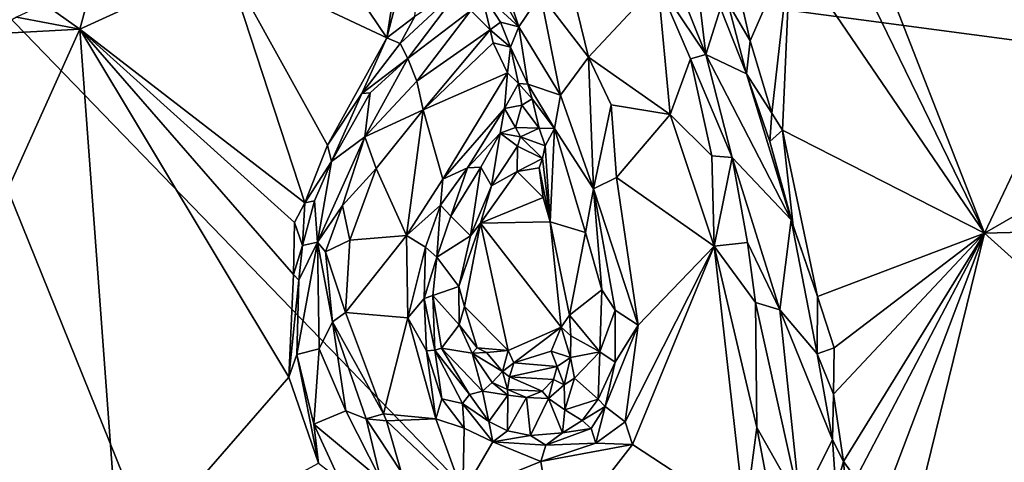
# Model space of a CAD drawing. Units: metres. Extents: x 24.6 to 29.5, y -12.2 to 12.1.
# Drawn here: x 26.8 to 28.5, y -2.5 to -1.8 of the extents above; entities that cross this region are included whole.
import ezdxf

# ---------------------------------------------------------------- set-up
doc = ezdxf.new("R2010")
doc.units = ezdxf.units.M

msp = doc.modelspace()

# ---------------------------------------------------------------- linework, layer by layer
at = {"layer": '1'}
for points in [[(26.5779, -1.5767, -1.5937), (29.2533, -0.5611, -1.6063), (29.308, -1.9398, -1.603)], [(27.1524, -1.6984, -1.1389), (27.4238, -1.8264, -1.1387), (27.2049, -1.501, -1.1368)], [(27.2049, -1.501, -1.1368), (27.4238, -1.8264, -1.1387), (27.4685, -1.5396, -1.1423)], [(28.1569, -1.586, -1.1416), (28.4343, -2.157, -1.1389), (28.1838, -1.5159, -1.1414)], [(28.6805, -1.6374, -1.141), (28.1838, -1.5159, -1.1414), (28.4343, -2.157, -1.1389)], [(27.4685, -1.5396, -1.1423), (27.4238, -1.8264, -1.1387), (27.4913, -1.5643, -1.1423)], [(27.4238, -1.8264, -1.1387), (27.4712, -1.7906, -1.1391), (27.4913, -1.5643, -1.1423)], [(26.3649, -4.3305, -1.5905), (26.5779, -1.5767, -1.5937), (27.9027, -4.8568, -1.5918)], [(26.5779, -1.5767, -1.5937), (28.8449, -3.9214, -1.5902), (27.9027, -4.8568, -1.5918)], [(28.8449, -3.9214, -1.5902), (26.5779, -1.5767, -1.5937), (29.308, -1.9398, -1.603)], [(27.5706, -1.5805, -1.01), (27.5905, -1.7083, -1.0698), (27.647, -1.8077, -0.9782)], [(27.5706, -1.5805, -1.01), (27.647, -1.8077, -0.9782), (27.6833, -1.753, -0.9271)], [(28.1569, -1.586, -1.1416), (28.1061, -1.6747, -1.1412), (28.4343, -2.157, -1.1389)], [(28.6805, -1.6374, -1.141), (28.4343, -2.157, -1.1389), (28.6972, -2.005, -1.1395)], [(27.8837, -1.6563, -0.9559), (27.8819, -1.7332, -0.9122), (27.9633, -1.8547, -0.9325)], [(27.9488, -1.7352, -1.0356), (27.8837, -1.6563, -0.9559), (27.9633, -1.8547, -0.9325)], [(28.022, -1.762, -1.1393), (28.038, -1.8314, -1.1395), (28.1061, -1.6747, -1.1412)], [(28.038, -1.8314, -1.1395), (28.0748, -1.9539, -1.1387), (28.1061, -1.6747, -1.1412)], [(28.0748, -1.9539, -1.1387), (28.0924, -1.9825, -1.1388), (28.1061, -1.6747, -1.1412)], [(28.1061, -1.6747, -1.1412), (28.0924, -1.9825, -1.1388), (28.4343, -2.157, -1.1389)], [(26.9175, -1.7659, -1.1379), (26.9047, -1.8119, -1.1393), (27.1524, -1.6984, -1.1389)], [(26.9047, -1.8119, -1.1393), (27.2853, -2.1057, -1.1366), (27.1524, -1.6984, -1.1389)], [(27.1524, -1.6984, -1.1389), (27.2853, -2.1057, -1.1366), (27.3233, -2.0081, -1.1395)], [(27.1524, -1.6984, -1.1389), (27.3233, -2.0081, -1.1395), (27.4238, -1.8264, -1.1387)], [(27.5905, -1.7083, -1.0698), (27.5834, -1.7494, -1.0869), (27.647, -1.8077, -0.9782)], [(27.7326, -1.7272, -0.9133), (27.6833, -1.753, -0.9271), (27.7649, -1.8591, -0.8895)], [(27.7326, -1.7272, -0.9133), (27.7649, -1.8591, -0.8895), (27.8819, -1.7332, -0.9122)], [(27.4712, -1.7906, -1.1391), (27.4461, -1.8361, -1.1271), (27.5537, -1.7356, -1.1365)], [(27.5537, -1.7356, -1.1365), (27.4461, -1.8361, -1.1271), (27.4594, -1.8611, -1.0888)], [(27.5537, -1.7356, -1.1365), (27.4594, -1.8611, -1.0888), (27.5659, -1.7804, -1.0796)], [(27.7649, -1.8591, -0.8895), (27.9028, -1.9563, -0.8715), (27.8819, -1.7332, -0.9122)], [(27.8819, -1.7332, -0.9122), (27.9028, -1.9563, -0.8715), (27.9371, -1.8617, -0.8978)], [(27.8819, -1.7332, -0.9122), (27.9371, -1.8617, -0.8978), (27.9633, -1.8547, -0.9325)], [(27.9488, -1.7352, -1.0356), (27.9633, -1.8547, -0.9325), (27.9877, -1.7762, -1.1157)], [(27.5834, -1.7494, -1.0869), (27.5659, -1.7804, -1.0796), (27.5984, -1.8126, -1.0438)], [(27.5834, -1.7494, -1.0869), (27.5984, -1.8126, -1.0438), (27.6161, -1.7999, -1.0343)], [(27.5834, -1.7494, -1.0869), (27.6161, -1.7999, -1.0343), (27.647, -1.8077, -0.9782)], [(27.6833, -1.753, -0.9271), (27.647, -1.8077, -0.9782), (27.7175, -1.9232, -0.9173)], [(27.6833, -1.753, -0.9271), (27.7175, -1.9232, -0.9173), (27.7649, -1.8591, -0.8895)], [(28.0002, -1.7671, -1.1332), (28.038, -1.8314, -1.1395), (28.022, -1.762, -1.1393)], [(26.7977, -1.7915, -1.1186), (26.9047, -1.8119, -1.1393), (26.8453, -1.7695, -1.1328)], [(26.8453, -1.7695, -1.1328), (26.9047, -1.8119, -1.1393), (26.9175, -1.7659, -1.1379)], [(27.4594, -1.8611, -1.0888), (27.4746, -1.8999, -1.0372), (27.5659, -1.7804, -1.0796)], [(27.5659, -1.7804, -1.0796), (27.4746, -1.8999, -1.0372), (27.5984, -1.8126, -1.0438)], [(27.9877, -1.7762, -1.1157), (27.9633, -1.8547, -0.9325), (28.0318, -1.8871, -1.1177)], [(27.9877, -1.7762, -1.1157), (28.0318, -1.8871, -1.1177), (28.0002, -1.7671, -1.1332)], [(28.0002, -1.7671, -1.1332), (28.0318, -1.8871, -1.1177), (28.038, -1.8314, -1.1395)], [(26.7482, -1.8201, -1.1325), (26.9047, -1.8119, -1.1393), (26.7977, -1.7915, -1.1186)], [(27.4712, -1.7906, -1.1391), (27.4238, -1.8264, -1.1387), (27.4461, -1.8361, -1.1271)], [(26.621, -2.4423, -1.133), (26.9724, -2.7292, -1.1357), (26.9047, -1.8119, -1.1393)], [(26.7482, -1.8201, -1.1325), (26.621, -2.4423, -1.133), (26.9047, -1.8119, -1.1393)], [(26.9047, -1.8119, -1.1393), (26.9724, -2.7292, -1.1357), (27.258, -2.4001, -1.1396)], [(27.2853, -2.1057, -1.1366), (26.9047, -1.8119, -1.1393), (27.2677, -2.1387, -1.1394)], [(26.9047, -1.8119, -1.1393), (27.258, -2.4001, -1.1396), (27.2659, -2.2265, -1.1329)], [(27.2677, -2.1387, -1.1394), (26.9047, -1.8119, -1.1393), (27.2659, -2.2265, -1.1329)], [(27.4746, -1.8999, -1.0372), (27.4851, -1.9482, -1.0091), (27.5984, -1.8126, -1.0438)], [(27.5984, -1.8126, -1.0438), (27.4851, -1.9482, -1.0091), (27.6034, -1.8348, -1.037)], [(27.6161, -1.7999, -1.0343), (27.5984, -1.8126, -1.0438), (27.633, -1.8422, -1.0225)], [(27.5984, -1.8126, -1.0438), (27.6034, -1.8348, -1.037), (27.633, -1.8422, -1.0225)], [(27.647, -1.8077, -0.9782), (27.6161, -1.7999, -1.0343), (27.633, -1.8422, -1.0225)], [(27.647, -1.8077, -0.9782), (27.633, -1.8422, -1.0225), (27.6624, -1.9046, -0.9973)], [(27.647, -1.8077, -0.9782), (27.6624, -1.9046, -0.9973), (27.7175, -1.9232, -0.9173)], [(27.4238, -1.8264, -1.1387), (27.3233, -2.0081, -1.1395), (27.3817, -1.9203, -1.1347)], [(27.4238, -1.8264, -1.1387), (27.3817, -1.9203, -1.1347), (27.4461, -1.8361, -1.1271)], [(27.4461, -1.8361, -1.1271), (27.3817, -1.9203, -1.1347), (27.4594, -1.8611, -1.0888)], [(27.6034, -1.8348, -1.037), (27.4851, -1.9482, -1.0091), (27.6278, -1.8856, -1.022)], [(27.6034, -1.8348, -1.037), (27.6278, -1.8856, -1.022), (27.633, -1.8422, -1.0225)], [(27.6278, -1.8856, -1.022), (27.6461, -1.9038, -1.0134), (27.633, -1.8422, -1.0225)], [(27.6624, -1.9046, -0.9973), (27.633, -1.8422, -1.0225), (27.6461, -1.9038, -1.0134)], [(28.038, -1.8314, -1.1395), (28.0318, -1.8871, -1.1177), (28.0748, -1.9539, -1.1387)], [(27.3817, -1.9203, -1.1347), (27.3956, -1.9193, -1.1195), (27.4594, -1.8611, -1.0888)], [(27.4594, -1.8611, -1.0888), (27.3956, -1.9193, -1.1195), (27.3869, -1.9941, -1.0354)], [(27.4594, -1.8611, -1.0888), (27.3869, -1.9941, -1.0354), (27.4746, -1.8999, -1.0372)], [(27.7175, -1.9232, -0.9173), (27.7733, -2.0817, -0.8914), (27.7649, -1.8591, -0.8895)], [(27.7649, -1.8591, -0.8895), (27.7733, -2.0817, -0.8914), (27.803, -1.9397, -0.8776)], [(27.803, -1.9397, -0.8776), (27.9028, -1.9563, -0.8715), (27.7649, -1.8591, -0.8895)], [(27.9028, -1.9563, -0.8715), (27.9734, -2.0259, -0.8741), (27.9371, -1.8617, -0.8978)], [(27.9633, -1.8547, -0.9325), (27.9371, -1.8617, -0.8978), (28.0074, -2.0289, -0.8978)], [(27.9371, -1.8617, -0.8978), (27.9734, -2.0259, -0.8741), (28.0074, -2.0289, -0.8978)], [(27.9633, -1.8547, -0.9325), (28.0074, -2.0289, -0.8978), (28.1071, -2.1341, -1.1147)], [(27.9633, -1.8547, -0.9325), (28.1071, -2.1341, -1.1147), (28.0318, -1.8871, -1.1177)], [(27.6278, -1.8856, -1.022), (27.4851, -1.9482, -1.0091), (27.5185, -2.0652, -0.9853)], [(27.6278, -1.8856, -1.022), (27.5185, -2.0652, -0.9853), (27.6227, -1.9458, -1.0164)], [(27.6278, -1.8856, -1.022), (27.6227, -1.9458, -1.0164), (27.6461, -1.9038, -1.0134)], [(28.0318, -1.8871, -1.1177), (28.1071, -2.1341, -1.1147), (28.071, -2.0016, -1.1239)], [(28.0318, -1.8871, -1.1177), (28.071, -2.0016, -1.1239), (28.0748, -1.9539, -1.1387)], [(27.4746, -1.8999, -1.0372), (27.3869, -1.9941, -1.0354), (27.4851, -1.9482, -1.0091)], [(27.6461, -1.9038, -1.0134), (27.6227, -1.9458, -1.0164), (27.6518, -1.9403, -1.0238)], [(27.6461, -1.9038, -1.0134), (27.6518, -1.9403, -1.0238), (27.6695, -1.9293, -1.0043)], [(27.6624, -1.9046, -0.9973), (27.6461, -1.9038, -1.0134), (27.6695, -1.9293, -1.0043)], [(27.6624, -1.9046, -0.9973), (27.6695, -1.9293, -1.0043), (27.707, -1.98, -0.9741)], [(27.7175, -1.9232, -0.9173), (27.6624, -1.9046, -0.9973), (27.707, -1.98, -0.9741)], [(27.3817, -1.9203, -1.1347), (27.3233, -2.0081, -1.1395), (27.3301, -2.0357, -1.1233)], [(27.3817, -1.9203, -1.1347), (27.3301, -2.0357, -1.1233), (27.3956, -1.9193, -1.1195)], [(27.3301, -2.0357, -1.1233), (27.3869, -1.9941, -1.0354), (27.3956, -1.9193, -1.1195)], [(27.6695, -1.9293, -1.0043), (27.6518, -1.9403, -1.0238), (27.6812, -1.9793, -1.0481)], [(27.707, -1.98, -0.9741), (27.6695, -1.9293, -1.0043), (27.6812, -1.9793, -1.0481)], [(27.7175, -1.9232, -0.9173), (27.707, -1.98, -0.9741), (27.7733, -2.0817, -0.8914)], [(27.5185, -2.0652, -0.9853), (27.56, -2.0464, -1.0079), (27.6227, -1.9458, -1.0164)], [(27.6227, -1.9458, -1.0164), (27.56, -2.0464, -1.0079), (27.6152, -1.9877, -1.0287)], [(27.6227, -1.9458, -1.0164), (27.6152, -1.9877, -1.0287), (27.6414, -1.9783, -1.048)], [(27.6227, -1.9458, -1.0164), (27.6414, -1.9783, -1.048), (27.6518, -1.9403, -1.0238)], [(27.6518, -1.9403, -1.0238), (27.6414, -1.9783, -1.048), (27.6812, -1.9793, -1.0481)], [(27.7733, -2.0817, -0.8914), (27.8121, -2.0627, -0.8674), (27.803, -1.9397, -0.8776)], [(27.803, -1.9397, -0.8776), (27.8121, -2.0627, -0.8674), (27.9028, -1.9563, -0.8715)], [(27.3869, -1.9941, -1.0354), (27.406, -2.0472, -0.9954), (27.4851, -1.9482, -1.0091)], [(27.406, -2.0472, -0.9954), (27.4568, -2.1609, -0.96), (27.4851, -1.9482, -1.0091)], [(27.4851, -1.9482, -1.0091), (27.4568, -2.1609, -0.96), (27.5185, -2.0652, -0.9853)], [(27.8121, -2.0627, -0.8674), (27.9773, -2.1789, -0.8569), (27.9028, -1.9563, -0.8715)], [(27.9028, -1.9563, -0.8715), (27.9773, -2.1789, -0.8569), (27.9734, -2.0259, -0.8741)], [(28.0748, -1.9539, -1.1387), (28.071, -2.0016, -1.1239), (28.0924, -1.9825, -1.1388)], [(27.6414, -1.9783, -1.048), (27.6152, -1.9877, -1.0287), (27.6497, -1.9939, -1.0849)], [(27.6414, -1.9783, -1.048), (27.6497, -1.9939, -1.0849), (27.6812, -1.9793, -1.0481)], [(27.6812, -1.9793, -1.0481), (27.6497, -1.9939, -1.0849), (27.6915, -2.0093, -1.0666)], [(27.6812, -1.9793, -1.0481), (27.6915, -2.0093, -1.0666), (27.707, -1.98, -0.9741)], [(27.6998, -2.1374, -1.1353), (27.707, -1.98, -0.9741), (27.6915, -2.0093, -1.0666)], [(27.707, -1.98, -0.9741), (27.6998, -2.1374, -1.1353), (27.7599, -2.1554, -0.9667)], [(27.707, -1.98, -0.9741), (27.7599, -2.1554, -0.9667), (27.7733, -2.0817, -0.8914)], [(27.3069, -2.1717, -1.0295), (27.3487, -2.1102, -1.0055), (27.3869, -1.9941, -1.0354)], [(27.3301, -2.0357, -1.1233), (27.3069, -2.1717, -1.0295), (27.3869, -1.9941, -1.0354)], [(27.3487, -2.1102, -1.0055), (27.406, -2.0472, -0.9954), (27.3869, -1.9941, -1.0354)], [(27.56, -2.0464, -1.0079), (27.5826, -2.0449, -1.0398), (27.6152, -1.9877, -1.0287)], [(27.5826, -2.0449, -1.0398), (27.601, -2.0765, -1.1304), (27.6152, -1.9877, -1.0287)], [(27.6152, -1.9877, -1.0287), (27.601, -2.0765, -1.1304), (27.6448, -2.0098, -1.1067)], [(27.6152, -1.9877, -1.0287), (27.6448, -2.0098, -1.1067), (27.6497, -1.9939, -1.0849)], [(27.6497, -1.9939, -1.0849), (27.6448, -2.0098, -1.1067), (27.6868, -2.0307, -1.1063)], [(27.6497, -1.9939, -1.0849), (27.6868, -2.0307, -1.1063), (27.6915, -2.0093, -1.0666)], [(28.071, -2.0016, -1.1239), (28.1104, -2.1443, -1.1266), (28.0924, -1.9825, -1.1388)], [(28.0924, -1.9825, -1.1388), (28.1517, -2.2638, -1.1363), (28.4343, -2.157, -1.1389)], [(28.0924, -1.9825, -1.1388), (28.1104, -2.1443, -1.1266), (28.1517, -2.2638, -1.1363)], [(27.3233, -2.0081, -1.1395), (27.2853, -2.1057, -1.1366), (27.3301, -2.0357, -1.1233)], [(27.601, -2.0765, -1.1304), (27.6444, -2.0526, -1.142), (27.6448, -2.0098, -1.1067)], [(27.6448, -2.0098, -1.1067), (27.6444, -2.0526, -1.142), (27.6868, -2.0307, -1.1063)], [(27.6868, -2.0307, -1.1063), (27.6998, -2.1374, -1.1353), (27.6915, -2.0093, -1.0666)], [(28.071, -2.0016, -1.1239), (28.1071, -2.1341, -1.1147), (28.1104, -2.1443, -1.1266)], [(28.4343, -2.157, -1.1389), (28.693, -2.1501, -1.1374), (28.6972, -2.005, -1.1395)], [(27.9734, -2.0259, -0.8741), (27.9773, -2.1789, -0.8569), (28.0074, -2.0289, -0.8978)], [(28.0074, -2.0289, -0.8978), (27.9773, -2.1789, -0.8569), (28.0335, -2.1728, -0.8835)], [(28.0074, -2.0289, -0.8978), (28.0881, -2.2863, -0.9366), (28.1071, -2.1341, -1.1147)], [(28.0074, -2.0289, -0.8978), (28.0335, -2.1728, -0.8835), (28.0881, -2.2863, -0.9366)], [(27.2853, -2.1057, -1.1366), (27.3018, -2.102, -1.12), (27.3301, -2.0357, -1.1233)], [(27.3018, -2.102, -1.12), (27.3069, -2.1717, -1.0295), (27.3301, -2.0357, -1.1233)], [(27.5185, -2.0652, -0.9853), (27.5147, -2.1096, -0.9841), (27.56, -2.0464, -1.0079)], [(27.5147, -2.1096, -0.9841), (27.5321, -2.1278, -1.0119), (27.56, -2.0464, -1.0079)], [(27.5321, -2.1278, -1.0119), (27.5655, -2.1615, -1.1372), (27.5826, -2.0449, -1.0398)], [(27.56, -2.0464, -1.0079), (27.5321, -2.1278, -1.0119), (27.5826, -2.0449, -1.0398)], [(27.5655, -2.1615, -1.1372), (27.601, -2.0765, -1.1304), (27.5826, -2.0449, -1.0398)], [(27.6444, -2.0526, -1.142), (27.6813, -2.0465, -1.1254), (27.6868, -2.0307, -1.1063)], [(27.6444, -2.0526, -1.142), (27.6878, -2.0963, -1.138), (27.6813, -2.0465, -1.1254)], [(27.6868, -2.0307, -1.1063), (27.6813, -2.0465, -1.1254), (27.6998, -2.1374, -1.1353)], [(27.6813, -2.0465, -1.1254), (27.6878, -2.0963, -1.138), (27.6998, -2.1374, -1.1353)], [(27.406, -2.0472, -0.9954), (27.3487, -2.1102, -1.0055), (27.3615, -2.1688, -0.9744)], [(27.406, -2.0472, -0.9954), (27.3615, -2.1688, -0.9744), (27.4568, -2.1609, -0.96)], [(27.601, -2.0765, -1.1304), (27.5821, -2.1397, -1.138), (27.6444, -2.0526, -1.142)], [(27.6444, -2.0526, -1.142), (27.5821, -2.1397, -1.138), (27.6878, -2.0963, -1.138)], [(27.7733, -2.0817, -0.8914), (27.8489, -2.3121, -0.8579), (27.8121, -2.0627, -0.8674)], [(27.8121, -2.0627, -0.8674), (27.8489, -2.3121, -0.8579), (27.9773, -2.1789, -0.8569)], [(27.5185, -2.0652, -0.9853), (27.4568, -2.1609, -0.96), (27.5147, -2.1096, -0.9841)], [(27.5655, -2.1615, -1.1372), (27.5821, -2.1397, -1.138), (27.601, -2.0765, -1.1304)], [(27.5821, -2.1397, -1.138), (27.6998, -2.1374, -1.1353), (27.6878, -2.0963, -1.138)], [(27.7599, -2.1554, -0.9667), (27.7872, -2.2526, -0.9111), (27.7733, -2.0817, -0.8914)], [(27.7733, -2.0817, -0.8914), (27.7872, -2.2526, -0.9111), (27.8095, -2.2872, -0.8814)], [(27.7733, -2.0817, -0.8914), (27.8095, -2.2872, -0.8814), (27.8489, -2.3121, -0.8579)], [(27.2677, -2.1387, -1.1394), (27.2814, -2.1775, -1.1224), (27.2853, -2.1057, -1.1366)], [(27.2853, -2.1057, -1.1366), (27.2814, -2.1775, -1.1224), (27.3018, -2.102, -1.12)], [(27.2814, -2.1775, -1.1224), (27.3069, -2.1717, -1.0295), (27.3018, -2.102, -1.12)], [(27.3069, -2.1717, -1.0295), (27.3203, -2.1884, -1.0032), (27.3487, -2.1102, -1.0055)], [(27.3203, -2.1884, -1.0032), (27.3615, -2.1688, -0.9744), (27.3487, -2.1102, -1.0055)], [(27.4568, -2.1609, -0.96), (27.4889, -2.1803, -0.9667), (27.5147, -2.1096, -0.9841)], [(27.4889, -2.1803, -0.9667), (27.5084, -2.1974, -0.9891), (27.5147, -2.1096, -0.9841)], [(27.5147, -2.1096, -0.9841), (27.5084, -2.1974, -0.9891), (27.5321, -2.1278, -1.0119)], [(27.5321, -2.1278, -1.0119), (27.5084, -2.1974, -0.9891), (27.5655, -2.1615, -1.1372)], [(27.2677, -2.1387, -1.1394), (27.2659, -2.2265, -1.1329), (27.2814, -2.1775, -1.1224)], [(27.5456, -2.2472, -1.1247), (27.5553, -2.281, -1.1331), (27.5821, -2.1397, -1.138)], [(27.5456, -2.2472, -1.1247), (27.5821, -2.1397, -1.138), (27.5655, -2.1615, -1.1372)], [(27.5553, -2.281, -1.1331), (27.6287, -2.3554, -1.1369), (27.5821, -2.1397, -1.138)], [(27.6998, -2.1374, -1.1353), (27.5821, -2.1397, -1.138), (27.7187, -2.316, -1.1409)], [(27.5821, -2.1397, -1.138), (27.6287, -2.3554, -1.1369), (27.7187, -2.316, -1.1409)], [(27.7599, -2.1554, -0.9667), (27.6998, -2.1374, -1.1353), (27.7326, -2.2953, -1.1299)], [(27.6998, -2.1374, -1.1353), (27.7187, -2.316, -1.1409), (27.7326, -2.2953, -1.1299)], [(28.1071, -2.1341, -1.1147), (28.0881, -2.2863, -0.9366), (28.151, -2.3608, -1.1165)], [(28.1104, -2.1443, -1.1266), (28.1071, -2.1341, -1.1147), (28.1517, -2.2638, -1.1363)], [(28.1517, -2.2638, -1.1363), (28.1071, -2.1341, -1.1147), (28.151, -2.3608, -1.1165)], [(27.3615, -2.1688, -0.9744), (27.354, -2.291, -0.9542), (27.4568, -2.1609, -0.96)], [(27.4568, -2.1609, -0.96), (27.354, -2.291, -0.9542), (27.4596, -2.3002, -0.9323)], [(27.4568, -2.1609, -0.96), (27.4596, -2.3002, -0.9323), (27.4889, -2.1803, -0.9667)], [(27.5084, -2.1974, -0.9891), (27.5456, -2.2472, -1.1247), (27.5655, -2.1615, -1.1372)], [(27.7599, -2.1554, -0.9667), (27.7326, -2.2953, -1.1299), (27.7872, -2.2526, -0.9111)], [(28.1517, -2.2638, -1.1363), (28.1801, -2.3508, -1.1397), (28.4343, -2.157, -1.1389)], [(28.1801, -2.3508, -1.1397), (28.1787, -2.4292, -1.1375), (28.4343, -2.157, -1.1389)], [(28.1787, -2.4292, -1.1375), (28.1958, -2.5429, -1.1359), (28.4343, -2.157, -1.1389)], [(28.1958, -2.5429, -1.1359), (28.2164, -2.5719, -1.1406), (28.4343, -2.157, -1.1389)], [(28.2164, -2.5719, -1.1406), (28.2134, -2.7399, -1.1366), (28.4343, -2.157, -1.1389)], [(28.2134, -2.7399, -1.1366), (28.2238, -3.0137, -1.1378), (28.4343, -2.157, -1.1389)], [(28.4343, -2.157, -1.1389), (28.2238, -3.0137, -1.1378), (28.7039, -2.3995, -1.1343)], [(28.693, -2.1501, -1.1374), (28.4343, -2.157, -1.1389), (28.7039, -2.3995, -1.1343)], [(27.2659, -2.2265, -1.1329), (27.2748, -2.2365, -1.1184), (27.2814, -2.1775, -1.1224)], [(27.2748, -2.2365, -1.1184), (27.2716, -2.3621, -1.1302), (27.3069, -2.1717, -1.0295)], [(27.3069, -2.1717, -1.0295), (27.2716, -2.3621, -1.1302), (27.3094, -2.3523, -1.0192)], [(27.2814, -2.1775, -1.1224), (27.2748, -2.2365, -1.1184), (27.3069, -2.1717, -1.0295)], [(27.3069, -2.1717, -1.0295), (27.3094, -2.3523, -1.0192), (27.332, -2.3065, -0.9717)], [(27.3069, -2.1717, -1.0295), (27.332, -2.3065, -0.9717), (27.3203, -2.1884, -1.0032)], [(27.3615, -2.1688, -0.9744), (27.3203, -2.1884, -1.0032), (27.354, -2.291, -0.9542)], [(27.8267, -2.476, -0.8559), (27.8391, -2.5142, -0.8509), (27.9773, -2.1789, -0.8569)], [(27.8489, -2.3121, -0.8579), (27.8267, -2.476, -0.8559), (27.9773, -2.1789, -0.8569)], [(27.9773, -2.1789, -0.8569), (27.8391, -2.5142, -0.8509), (28.0287, -2.6387, -0.852)], [(27.9773, -2.1789, -0.8569), (28.0467, -2.2738, -0.8695), (28.0335, -2.1728, -0.8835)], [(27.9773, -2.1789, -0.8569), (28.0287, -2.6387, -0.852), (28.0493, -2.4856, -0.855)], [(27.9773, -2.1789, -0.8569), (28.0493, -2.4856, -0.855), (28.0467, -2.2738, -0.8695)], [(28.0335, -2.1728, -0.8835), (28.0467, -2.2738, -0.8695), (28.0881, -2.2863, -0.9366)], [(27.3203, -2.1884, -1.0032), (27.332, -2.3065, -0.9717), (27.354, -2.291, -0.9542)], [(27.4596, -2.3002, -0.9323), (27.487, -2.2675, -0.9545), (27.4889, -2.1803, -0.9667)], [(27.4889, -2.1803, -0.9667), (27.487, -2.2675, -0.9545), (27.5084, -2.1974, -0.9891)], [(27.487, -2.2675, -0.9545), (27.5016, -2.2622, -0.9764), (27.5084, -2.1974, -0.9891)], [(27.5084, -2.1974, -0.9891), (27.5016, -2.2622, -0.9764), (27.5456, -2.2472, -1.1247)], [(27.2659, -2.2265, -1.1329), (27.258, -2.4001, -1.1396), (27.2748, -2.2365, -1.1184)], [(27.258, -2.4001, -1.1396), (27.2716, -2.3621, -1.1302), (27.2748, -2.2365, -1.1184)], [(27.5016, -2.2622, -0.9764), (27.487, -2.2675, -0.9545), (27.505, -2.3544, -0.9415)], [(27.5456, -2.2472, -1.1247), (27.5016, -2.2622, -0.9764), (27.5459, -2.3116, -1.102)], [(27.5016, -2.2622, -0.9764), (27.505, -2.3544, -0.9415), (27.516, -2.3512, -0.9687)], [(27.5016, -2.2622, -0.9764), (27.516, -2.3512, -0.9687), (27.5459, -2.3116, -1.102)], [(27.5456, -2.2472, -1.1247), (27.5459, -2.3116, -1.102), (27.5553, -2.281, -1.1331)], [(27.7326, -2.2953, -1.1299), (27.7841, -2.3576, -0.9546), (27.7872, -2.2526, -0.9111)], [(27.7872, -2.2526, -0.9111), (27.7841, -2.3576, -0.9546), (27.8095, -2.2872, -0.8814)], [(27.487, -2.2675, -0.9545), (27.4596, -2.3002, -0.9323), (27.4908, -2.3555, -0.927)], [(27.487, -2.2675, -0.9545), (27.4908, -2.3555, -0.927), (27.505, -2.3544, -0.9415)], [(28.0467, -2.2738, -0.8695), (28.0493, -2.4856, -0.855), (28.1223, -2.615, -0.8983)], [(28.0467, -2.2738, -0.8695), (28.1223, -2.615, -0.8983), (28.0881, -2.2863, -0.9366)], [(28.1517, -2.2638, -1.1363), (28.151, -2.3608, -1.1165), (28.1801, -2.3508, -1.1397)], [(27.332, -2.3065, -0.9717), (27.4181, -2.4621, -0.908), (27.354, -2.291, -0.9542)], [(27.354, -2.291, -0.9542), (27.4181, -2.4621, -0.908), (27.4596, -2.3002, -0.9323)], [(27.5553, -2.281, -1.1331), (27.5459, -2.3116, -1.102), (27.5767, -2.3506, -1.1291)], [(27.5553, -2.281, -1.1331), (27.5767, -2.3506, -1.1291), (27.6287, -2.3554, -1.1369)], [(27.7326, -2.2953, -1.1299), (27.7187, -2.316, -1.1409), (27.7347, -2.3305, -1.1274)], [(27.7326, -2.2953, -1.1299), (27.7347, -2.3305, -1.1274), (27.7841, -2.3576, -0.9546)], [(27.7841, -2.3576, -0.9546), (27.8099, -2.375, -0.8815), (27.8095, -2.2872, -0.8814)], [(27.8095, -2.2872, -0.8814), (27.8099, -2.375, -0.8815), (27.8489, -2.3121, -0.8579)], [(28.0881, -2.2863, -0.9366), (28.1223, -2.615, -0.8983), (28.1774, -2.5064, -1.1246)], [(28.151, -2.3608, -1.1165), (28.0881, -2.2863, -0.9366), (28.1774, -2.5064, -1.1246)], [(27.332, -2.3065, -0.9717), (27.3094, -2.3523, -1.0192), (27.3544, -2.457, -0.9688)], [(27.332, -2.3065, -0.9717), (27.3544, -2.457, -0.9688), (27.3887, -2.4708, -0.9321)], [(27.4181, -2.4621, -0.908), (27.332, -2.3065, -0.9717), (27.3887, -2.4708, -0.9321)], [(27.4596, -2.3002, -0.9323), (27.4181, -2.4621, -0.908), (27.5068, -2.4705, -0.8886)], [(27.4596, -2.3002, -0.9323), (27.5068, -2.4705, -0.8886), (27.4908, -2.3555, -0.927)], [(27.5459, -2.3116, -1.102), (27.516, -2.3512, -0.9687), (27.5679, -2.3595, -1.1167)], [(27.5767, -2.3506, -1.1291), (27.5459, -2.3116, -1.102), (27.5679, -2.3595, -1.1167)], [(27.8099, -2.375, -0.8815), (27.7929, -2.4498, -0.8824), (27.8489, -2.3121, -0.8579)], [(27.7929, -2.4498, -0.8824), (27.8267, -2.476, -0.8559), (27.8489, -2.3121, -0.8579)], [(27.6287, -2.3554, -1.1369), (27.6387, -2.3759, -1.1387), (27.7187, -2.316, -1.1409)], [(27.7187, -2.316, -1.1409), (27.6387, -2.3759, -1.1387), (27.7016, -2.3561, -1.1379)], [(27.7187, -2.316, -1.1409), (27.7016, -2.3561, -1.1379), (27.7341, -2.3668, -1.1177)], [(27.7187, -2.316, -1.1409), (27.7341, -2.3668, -1.1177), (27.7347, -2.3305, -1.1274)], [(27.7347, -2.3305, -1.1274), (27.7341, -2.3668, -1.1177), (27.7841, -2.3576, -0.9546)], [(27.2716, -2.3621, -1.1302), (27.258, -2.4001, -1.1396), (27.3082, -2.5456, -1.1418)], [(27.3094, -2.3523, -1.0192), (27.2716, -2.3621, -1.1302), (27.3007, -2.4799, -1.1294)], [(27.2716, -2.3621, -1.1302), (27.3082, -2.5456, -1.1418), (27.3007, -2.4799, -1.1294)], [(27.3094, -2.3523, -1.0192), (27.3007, -2.4799, -1.1294), (27.3544, -2.457, -0.9688)], [(27.4908, -2.3555, -0.927), (27.5167, -2.4368, -0.901), (27.505, -2.3544, -0.9415)], [(27.4908, -2.3555, -0.927), (27.5068, -2.4705, -0.8886), (27.5167, -2.4368, -0.901)], [(27.516, -2.3512, -0.9687), (27.505, -2.3544, -0.9415), (27.5638, -2.4298, -0.9657)], [(27.505, -2.3544, -0.9415), (27.5167, -2.4368, -0.901), (27.5515, -2.4448, -0.9146)], [(27.505, -2.3544, -0.9415), (27.5515, -2.4448, -0.9146), (27.5638, -2.4298, -0.9657)], [(27.5679, -2.3595, -1.1167), (27.516, -2.3512, -0.9687), (27.5857, -2.4237, -1.0446)], [(27.516, -2.3512, -0.9687), (27.5638, -2.4298, -0.9657), (27.5857, -2.4237, -1.0446)], [(27.5923, -2.3586, -1.1356), (27.5767, -2.3506, -1.1291), (27.5679, -2.3595, -1.1167)], [(27.5923, -2.3586, -1.1356), (27.5679, -2.3595, -1.1167), (27.6193, -2.3909, -1.1228)], [(27.5679, -2.3595, -1.1167), (27.5857, -2.4237, -1.0446), (27.6017, -2.4095, -1.0959)], [(27.5679, -2.3595, -1.1167), (27.6017, -2.4095, -1.0959), (27.6193, -2.3909, -1.1228)], [(27.5767, -2.3506, -1.1291), (27.5923, -2.3586, -1.1356), (27.6287, -2.3554, -1.1369)], [(27.5923, -2.3586, -1.1356), (27.6193, -2.3909, -1.1228), (27.6287, -2.3554, -1.1369)], [(27.6287, -2.3554, -1.1369), (27.6193, -2.3909, -1.1228), (27.6387, -2.3759, -1.1387)], [(27.6387, -2.3759, -1.1387), (27.7117, -2.3822, -1.1386), (27.7016, -2.3561, -1.1379)], [(27.7016, -2.3561, -1.1379), (27.7117, -2.3822, -1.1386), (27.7341, -2.3668, -1.1177)], [(27.7341, -2.3668, -1.1177), (27.7412, -2.4021, -1.0849), (27.7841, -2.3576, -0.9546)], [(27.7412, -2.4021, -1.0849), (27.7809, -2.4377, -0.9048), (27.7841, -2.3576, -0.9546)], [(27.7841, -2.3576, -0.9546), (27.7809, -2.4377, -0.9048), (27.8099, -2.375, -0.8815)], [(28.151, -2.3608, -1.1165), (28.1787, -2.4292, -1.1375), (28.1801, -2.3508, -1.1397)], [(28.151, -2.3608, -1.1165), (28.1774, -2.5064, -1.1246), (28.1787, -2.4292, -1.1375)], [(27.6193, -2.3909, -1.1228), (27.6311, -2.3998, -1.1386), (27.6387, -2.3759, -1.1387)], [(27.6387, -2.3759, -1.1387), (27.6311, -2.3998, -1.1386), (27.7117, -2.3822, -1.1386)], [(27.7341, -2.3668, -1.1177), (27.7117, -2.3822, -1.1386), (27.7233, -2.413, -1.1212)], [(27.7341, -2.3668, -1.1177), (27.7233, -2.413, -1.1212), (27.7412, -2.4021, -1.0849)], [(27.8099, -2.375, -0.8815), (27.7809, -2.4377, -0.9048), (27.7929, -2.4498, -0.8824)], [(27.6279, -2.4212, -1.1293), (27.6193, -2.3909, -1.1228), (27.6017, -2.4095, -1.0959)], [(27.6311, -2.3998, -1.1386), (27.6193, -2.3909, -1.1228), (27.6279, -2.4212, -1.1293)], [(27.7117, -2.3822, -1.1386), (27.6311, -2.3998, -1.1386), (27.7053, -2.4042, -1.1367)], [(27.7117, -2.3822, -1.1386), (27.7053, -2.4042, -1.1367), (27.7233, -2.413, -1.1212)], [(27.258, -2.4001, -1.1396), (26.9724, -2.7292, -1.1357), (27.3082, -2.5456, -1.1418)], [(27.5857, -2.4237, -1.0446), (27.6281, -2.4307, -1.1132), (27.6017, -2.4095, -1.0959)], [(27.6279, -2.4212, -1.1293), (27.6017, -2.4095, -1.0959), (27.6281, -2.4307, -1.1132)], [(27.6311, -2.3998, -1.1386), (27.6279, -2.4212, -1.1293), (27.6861, -2.424, -1.1347)], [(27.6311, -2.3998, -1.1386), (27.6861, -2.424, -1.1347), (27.7053, -2.4042, -1.1367)], [(27.7053, -2.4042, -1.1367), (27.6861, -2.424, -1.1347), (27.6971, -2.4365, -1.114)], [(27.7053, -2.4042, -1.1367), (27.6971, -2.4365, -1.114), (27.7233, -2.413, -1.1212)], [(27.6971, -2.4365, -1.114), (27.7247, -2.4553, -1.0166), (27.7233, -2.413, -1.1212)], [(27.7233, -2.413, -1.1212), (27.7247, -2.4553, -1.0166), (27.7412, -2.4021, -1.0849)], [(27.7412, -2.4021, -1.0849), (27.7247, -2.4553, -1.0166), (27.7809, -2.4377, -0.9048)], [(28.7039, -2.3995, -1.1343), (28.2238, -3.0137, -1.1378), (28.6921, -2.878, -1.1356)], [(27.5857, -2.4237, -1.0446), (27.5638, -2.4298, -0.9657), (27.596, -2.475, -0.9124)], [(27.5857, -2.4237, -1.0446), (27.596, -2.475, -0.9124), (27.6281, -2.4307, -1.1132)], [(27.6279, -2.4212, -1.1293), (27.6281, -2.4307, -1.1132), (27.6599, -2.4345, -1.1266)], [(27.6279, -2.4212, -1.1293), (27.6599, -2.4345, -1.1266), (27.6861, -2.424, -1.1347)], [(27.6599, -2.4345, -1.1266), (27.6971, -2.4365, -1.114), (27.6861, -2.424, -1.1347)], [(28.1774, -2.5064, -1.1246), (28.1958, -2.5429, -1.1359), (28.1787, -2.4292, -1.1375)], [(26.621, -2.4423, -1.133), (26.7536, -3.4471, -1.1327), (26.9724, -2.7292, -1.1357)], [(27.5167, -2.4368, -0.901), (27.5068, -2.4705, -0.8886), (27.5543, -2.4866, -0.8839)], [(27.5167, -2.4368, -0.901), (27.5543, -2.4866, -0.8839), (27.5515, -2.4448, -0.9146)], [(27.5638, -2.4298, -0.9657), (27.5515, -2.4448, -0.9146), (27.596, -2.475, -0.9124)], [(27.5515, -2.4448, -0.9146), (27.5543, -2.4866, -0.8839), (27.6028, -2.5097, -0.875)], [(27.596, -2.475, -0.9124), (27.5515, -2.4448, -0.9146), (27.6028, -2.5097, -0.875)], [(27.6281, -2.4307, -1.1132), (27.596, -2.475, -0.9124), (27.6278, -2.4908, -0.9048)], [(27.6281, -2.4307, -1.1132), (27.6278, -2.4908, -0.9048), (27.6599, -2.4345, -1.1266)], [(27.6599, -2.4345, -1.1266), (27.6278, -2.4908, -0.9048), (27.6664, -2.4988, -0.8963)], [(27.6599, -2.4345, -1.1266), (27.6664, -2.4988, -0.8963), (27.6971, -2.4365, -1.114)], [(27.6971, -2.4365, -1.114), (27.6664, -2.4988, -0.8963), (27.7206, -2.4942, -0.8951)], [(27.6971, -2.4365, -1.114), (27.7206, -2.4942, -0.8951), (27.7247, -2.4553, -1.0166)], [(27.7247, -2.4553, -1.0166), (27.7541, -2.4738, -0.9054), (27.7809, -2.4377, -0.9048)], [(27.7809, -2.4377, -0.9048), (27.7541, -2.4738, -0.9054), (27.7929, -2.4498, -0.8824)], [(27.3544, -2.457, -0.9688), (27.3007, -2.4799, -1.1294), (27.4136, -2.5737, -0.9453)], [(27.3544, -2.457, -0.9688), (27.4136, -2.5737, -0.9453), (27.3887, -2.4708, -0.9321)], [(27.4181, -2.4621, -0.908), (27.3887, -2.4708, -0.9321), (27.4231, -2.4741, -0.9064)], [(27.4181, -2.4621, -0.908), (27.4231, -2.4741, -0.9064), (27.5068, -2.4705, -0.8886)], [(27.7247, -2.4553, -1.0166), (27.7206, -2.4942, -0.8951), (27.7541, -2.4738, -0.9054)], [(27.7929, -2.4498, -0.8824), (27.7541, -2.4738, -0.9054), (27.769, -2.4872, -0.8774)], [(27.769, -2.4872, -0.8774), (27.7769, -2.512, -0.8599), (27.7929, -2.4498, -0.8824)], [(27.7929, -2.4498, -0.8824), (27.7769, -2.512, -0.8599), (27.8267, -2.476, -0.8559)], [(27.4231, -2.4741, -0.9064), (27.3887, -2.4708, -0.9321), (27.4479, -2.5602, -0.9039)], [(27.3887, -2.4708, -0.9321), (27.4136, -2.5737, -0.9453), (27.4479, -2.5602, -0.9039)], [(27.4231, -2.4741, -0.9064), (27.5522, -2.5967, -0.8641), (27.5068, -2.4705, -0.8886)], [(27.4231, -2.4741, -0.9064), (27.4479, -2.5602, -0.9039), (27.5522, -2.5967, -0.8641)], [(27.5068, -2.4705, -0.8886), (27.5522, -2.5967, -0.8641), (27.5543, -2.4866, -0.8839)], [(27.596, -2.475, -0.9124), (27.6028, -2.5097, -0.875), (27.6278, -2.4908, -0.9048)], [(27.7206, -2.4942, -0.8951), (27.769, -2.4872, -0.8774), (27.7541, -2.4738, -0.9054)], [(27.8267, -2.476, -0.8559), (27.7769, -2.512, -0.8599), (27.8391, -2.5142, -0.8509)], [(27.3434, -2.5726, -1.1333), (27.4136, -2.5737, -0.9453), (27.3007, -2.4799, -1.1294)], [(27.3007, -2.4799, -1.1294), (27.3082, -2.5456, -1.1418), (27.3434, -2.5726, -1.1333)], [(27.5543, -2.4866, -0.8839), (27.5522, -2.5967, -0.8641), (27.6028, -2.5097, -0.875)], [(27.6278, -2.4908, -0.9048), (27.6028, -2.5097, -0.875), (27.6664, -2.4988, -0.8963)], [(27.7206, -2.4942, -0.8951), (27.6664, -2.4988, -0.8963), (27.6927, -2.5153, -0.874)], [(27.7206, -2.4942, -0.8951), (27.6927, -2.5153, -0.874), (27.769, -2.4872, -0.8774)], [(27.769, -2.4872, -0.8774), (27.6927, -2.5153, -0.874), (27.7769, -2.512, -0.8599)], [(28.0493, -2.4856, -0.855), (28.0287, -2.6387, -0.852), (28.094, -2.7206, -0.8718)], [(28.0493, -2.4856, -0.855), (28.094, -2.7206, -0.8718), (28.1223, -2.615, -0.8983)], [(27.6028, -2.5097, -0.875), (27.5522, -2.5967, -0.8641), (27.684, -2.543, -0.8601)], [(27.6664, -2.4988, -0.8963), (27.6028, -2.5097, -0.875), (27.6927, -2.5153, -0.874)], [(27.6028, -2.5097, -0.875), (27.684, -2.543, -0.8601), (27.6927, -2.5153, -0.874)], [(27.6927, -2.5153, -0.874), (27.684, -2.543, -0.8601), (27.7769, -2.512, -0.8599)], [(27.7769, -2.512, -0.8599), (27.684, -2.543, -0.8601), (27.8391, -2.5142, -0.8509)], [(28.1774, -2.5064, -1.1246), (28.1223, -2.615, -0.8983), (28.1829, -2.5885, -1.1187)], [(28.1774, -2.5064, -1.1246), (28.1829, -2.5885, -1.1187), (28.1958, -2.5429, -1.1359)], [(27.8391, -2.5142, -0.8509), (27.684, -2.543, -0.8601), (27.7074, -2.6836, -0.8507)], [(27.8391, -2.5142, -0.8509), (27.7074, -2.6836, -0.8507), (28.0287, -2.6387, -0.852)], [(27.5522, -2.5967, -0.8641), (27.7074, -2.6836, -0.8507), (27.684, -2.543, -0.8601)], [(28.1958, -2.5429, -1.1359), (28.1829, -2.5885, -1.1187), (28.2134, -2.7399, -1.1366)], [(28.1958, -2.5429, -1.1359), (28.2134, -2.7399, -1.1366), (28.2164, -2.5719, -1.1406)]]:
    msp.add_3dface(points, dxfattribs=at)

doc.saveas('drawing.dxf')
